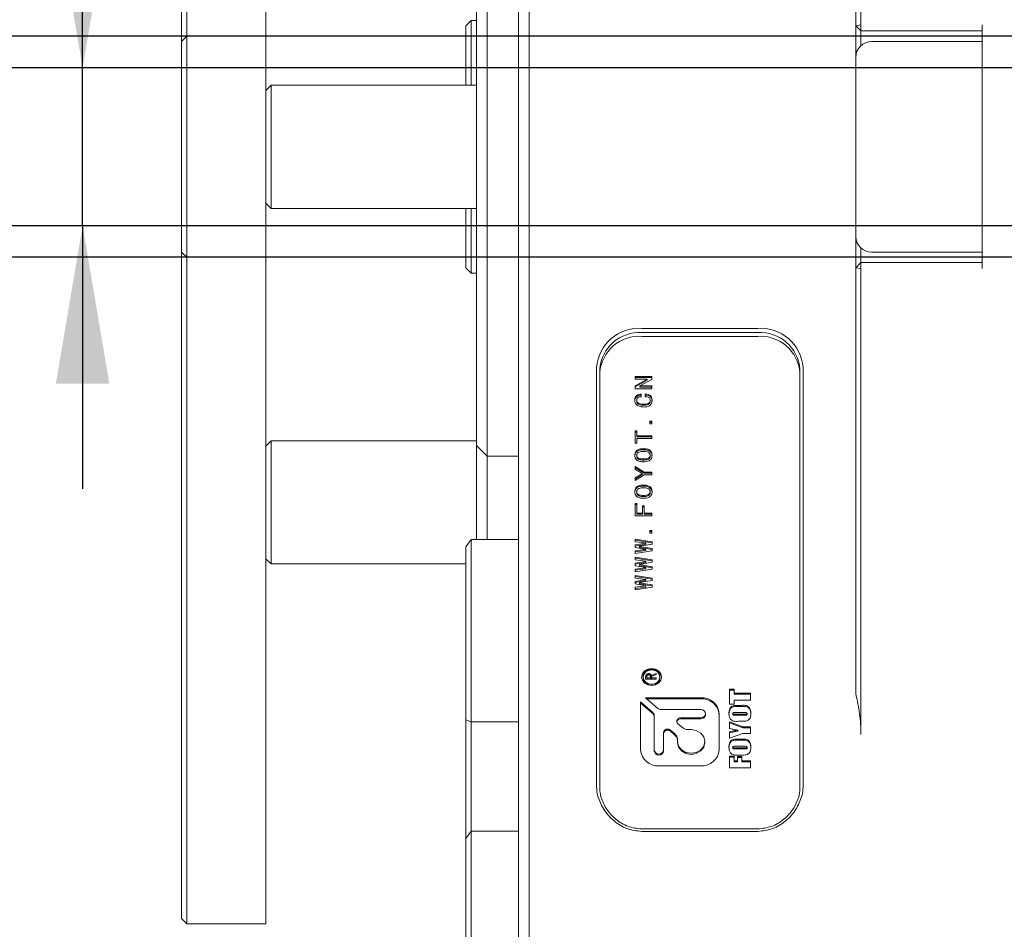
# Model space of a CAD drawing. Units: millimetres. Extents: x 0 to 639, y -1 to 558.
# Drawn here: x 58 to 77, y 229 to 246 of the extents above; entities that cross this region are included whole.
import ezdxf

# ---------------------------------------------------------------- set-up
doc = ezdxf.new("R2010")
doc.units = ezdxf.units.MM
doc.layers.add('图框', color=179, linetype='Continuous')
doc.styles.add('SLDTEXTSTYLE1', font='TXT', dxfattribs={"width": 0.7})
doc.dimstyles.new('SLDDIMSTYLE1', dxfattribs={"dimtxt": 4, "dimasz": 3, "dimexe": 0, "dimexo": 0.0625, "dimgap": 1, "dimtad": 2, "dimlfac": 2.5, "dimrnd": 1e-09, "dimzin": 12, "dimdsep": 46, "dimtxsty": 'SLDTEXTSTYLE1', "dimsah": 1, "dimcen": 0.09, "dimadec": 0, "dimazin": 3, "dimtfac": 1, "dimtmove": 0, "dimatfit": 0, "dimfxl": 0, "dimfrac": 2, "dimtolj": 1, "dimtzin": 12, "dimarcsym": 0})

# ---------------------------------------------------------------- blocks, each defined once
blk = doc.blocks.new('_D_22')
at = {"layer": '图框'}
for p, q in [((59.57, 245.049), (59.57, 254.458)), ((100.227, 245.049), (56.57, 245.049)), ((59.57, 242.049), (59.57, 245.049)), ((100.227, 242.049), (56.57, 242.049)), ((59.57, 242.049), (59.57, 237.049))]:
    blk.add_line(p, q, dxfattribs=at)
for points in [[(59.57, 245.049), (60.078, 248.049), (59.062, 248.049)], [(59.57, 242.049), (59.062, 239.049), (60.078, 239.049)]]:
    blk.add_solid(points, dxfattribs=at)
at = {"layer": '图框', "insert": (54.414, 248.152), "char_height": 4, "attachment_point": 1, "rotation": 90, "style": 'SLDTEXTSTYLE1'}
blk.add_mtext('7.5', dxfattribs=at)
blk = doc.blocks.new('_D_23')
at = {"layer": '图框'}
for p, q in [((53.45, 245.649), (53.45, 255.43)), ((90.53, 245.649), (50.45, 245.649)), ((53.45, 241.449), (53.45, 245.649)), ((90.53, 241.449), (50.45, 241.449)), ((53.45, 241.449), (53.45, 236.449))]:
    blk.add_line(p, q, dxfattribs=at)
for points in [[(53.45, 245.649), (53.958, 248.649), (52.942, 248.649)], [(53.45, 241.449), (52.942, 238.449), (53.958, 238.449)]]:
    blk.add_solid(points, dxfattribs=at)
at = {"layer": '图框', "insert": (48.294, 247.18), "char_height": 4, "attachment_point": 1, "rotation": 90, "style": 'SLDTEXTSTYLE1'}
blk.add_mtext('10.5', dxfattribs=at)

msp = doc.modelspace()

# ---------------------------------------------------------------- linework, layer by layer
at = {"color": 7, "linetype": 'Continuous', "lineweight": 15}
for p, q in [((74.34995, 250.91835), (74.34995, 245.86357)), ((74.24995, 245.84946), (74.24995, 250.87342)), ((67.04995, 239.50801), (67.04995, 247.59091)), ((67.24995, 247.59091), (67.24995, 239.50801)), ((67.84995, 239.88254), (67.84995, 247.21638)), ((68.04995, 246.93407), (68.04995, 245.93407)), ((61.44995, 245.54946), (61.44995, 246.29946)), ((61.54995, 246.34946), (61.54995, 245.64946)), ((63.04995, 246.34946), (63.04995, 245.64946)), ((66.94995, 245.94946), (66.84995, 245.84946)), ((66.94995, 245.94946), (66.94995, 244.71946)), ((66.94995, 245.94946), (67.04995, 245.94946)), ((68.04995, 245.93407), (68.04995, 241.16485)), ((74.24995, 245.84946), (74.34995, 245.86357)), ((74.34995, 245.86357), (74.34995, 245.74946)), ((76.64995, 241.23535), (76.64995, 245.86357)), ((66.84995, 244.71946), (66.84995, 245.84946)), ((74.24995, 245.84946), (74.34995, 245.74946)), ((74.24995, 245.24946), (74.24995, 245.84946)), ((76.64995, 245.74946), (74.34995, 245.74946)), ((74.34995, 245.74946), (74.34995, 245.47307)), ((61.44995, 245.54946), (61.54995, 245.64946)), ((61.44995, 245.24946), (61.44995, 245.54946)), ((61.54995, 245.64946), (61.54995, 245.24946)), ((61.54995, 245.64946), (63.04995, 245.64946)), ((63.04995, 245.24946), (63.04995, 245.64946)), ((76.64995, 245.54946), (74.54995, 245.54946)), ((61.44995, 241.84946), (61.44995, 245.24946)), ((61.54995, 245.24946), (61.54995, 241.84946)), ((63.04995, 241.84946), (63.04995, 245.24946)), ((74.24995, 244.39946), (74.24995, 245.24946)), ((63.14995, 244.71946), (63.04995, 244.61946)), ((67.04995, 244.71946), (63.14995, 244.71946)), ((63.14995, 244.71946), (63.14995, 242.37946)), ((74.24995, 241.84946), (74.24995, 244.39946)), ((63.05495, 243.17611), (63.04995, 243.17611)), ((63.05495, 243.03327), (63.04995, 243.03327)), ((63.05495, 242.83425), (63.04995, 242.83425)), ((63.04995, 242.47946), (63.14995, 242.37946)), ((63.14995, 242.37946), (67.04995, 242.37946)), ((66.84995, 241.24946), (66.84995, 242.37946)), ((66.94995, 242.37946), (66.94995, 241.14946)), ((61.44995, 241.54946), (61.44995, 241.84946)), ((61.54995, 241.84946), (61.54995, 241.44946)), ((63.04995, 241.44946), (63.04995, 241.84946)), ((74.24995, 241.24946), (74.24995, 241.84946)), ((74.34995, 241.62585), (74.34995, 241.34946)), ((61.44995, 241.54946), (61.54995, 241.44946)), ((61.44995, 240.79946), (61.44995, 241.54946)), ((61.54995, 241.44946), (63.04995, 241.44946)), ((61.54995, 241.44946), (61.54995, 240.74946)), ((63.04995, 241.44946), (63.04995, 240.74946)), ((74.54995, 241.54946), (76.64995, 241.54946)), ((66.94995, 241.14946), (66.84995, 241.24946)), ((74.24995, 241.24946), (74.34995, 241.34946)), ((74.24995, 241.24946), (74.34995, 241.23535)), ((74.24995, 236.22551), (74.24995, 241.24946)), ((74.34995, 241.34946), (74.34995, 241.23535)), ((74.34995, 241.34946), (76.64995, 241.34946)), ((74.34995, 241.23535), (74.34995, 236.18057)), ((67.04995, 241.14946), (66.94995, 241.14946)), ((68.04995, 241.16485), (68.04995, 240.16485)), ((61.44995, 237.73763), (61.44995, 240.79946)), ((61.54995, 240.74946), (61.54995, 237.68763)), ((63.04995, 240.74946), (63.04995, 237.68763)), ((68.04995, 240.16485), (68.04995, 231.21459)), ((70.18995, 240.10001), (72.38995, 240.10001)), ((67.84995, 231.11459), (67.84995, 239.88254)), ((72.38995, 240.01805), (70.18995, 240.01805)), ((70.18995, 239.94805), (72.38995, 239.94805)), ((67.04995, 239.3348), (67.04995, 239.50801)), ((67.24995, 239.50801), (67.24995, 239.1616)), ((67.04995, 237.90164), (67.04995, 239.3348)), ((69.32995, 231.3878), (69.32995, 239.35523)), ((69.38995, 239.32523), (69.38995, 231.3578)), ((73.18995, 231.3578), (73.18995, 239.32523)), ((73.24995, 239.35523), (73.24995, 231.3878)), ((67.24995, 239.1616), (67.24995, 237.72844)), ((70.05976, 239.18745), (70.37964, 239.18745)), ((70.05976, 239.13573), (70.05976, 239.18745)), ((70.05976, 239.16745), (70.37964, 239.16745)), ((70.29172, 239.13573), (70.05976, 239.13573)), ((70.05976, 239.00972), (70.29172, 239.13345)), ((70.37964, 239.13123), (70.14768, 239.00744)), ((70.29172, 239.13345), (70.29172, 239.13573)), ((70.29172, 239.11345), (70.29172, 239.13345)), ((70.37964, 239.18745), (70.37964, 239.13123)), ((70.05976, 238.98972), (70.29172, 239.11345)), ((70.05976, 238.95344), (70.05976, 239.00972)), ((70.37964, 238.95344), (70.05976, 238.95344)), ((70.14768, 239.00744), (70.14768, 239.00522)), ((70.14768, 239.00522), (70.37964, 239.00522)), ((70.14768, 238.98522), (70.14768, 239.00522)), ((70.14768, 238.98522), (70.37964, 238.98522)), ((70.37964, 239.00522), (70.37964, 238.95344)), ((70.17387, 238.85084), (70.17387, 238.80134)), ((70.25244, 238.80134), (70.25244, 238.85312)), ((70.09156, 238.71834), (70.09156, 238.73834)), ((70.22625, 238.63962), (70.22625, 238.65962)), ((70.34784, 238.71612), (70.34784, 238.73612)), ((70.33848, 238.33651), (70.37964, 238.33651)), ((70.33848, 238.28473), (70.33848, 238.33651)), ((70.33848, 238.31651), (70.37964, 238.31651)), ((70.37964, 238.28473), (70.33848, 238.28473)), ((70.37964, 238.33651), (70.37964, 238.28473)), ((70.05976, 238.15063), (70.0953, 238.15063)), ((70.05976, 237.91891), (70.05976, 238.15063)), ((70.05976, 238.13063), (70.0953, 238.13063)), ((70.0953, 238.15063), (70.0953, 238.06063)), ((70.0953, 238.06063), (70.37964, 238.06063)), ((70.0953, 238.04063), (70.0953, 238.06063)), ((70.0953, 238.04063), (70.37964, 238.04063)), ((70.0953, 238.00891), (70.0953, 237.91891)), ((70.37964, 238.00891), (70.0953, 238.00891)), ((70.37964, 238.06063), (70.37964, 238.00891)), ((63.14995, 237.96446), (63.04995, 237.86446)), ((67.04995, 237.96446), (63.14995, 237.96446)), ((63.14995, 237.96446), (63.14995, 237.37946)), ((67.04995, 237.87485), (67.04995, 237.90164)), ((67.04995, 237.87485), (67.24995, 237.67485)), ((67.04995, 236.43369), (67.04995, 237.87485)), ((70.0953, 237.91891), (70.05976, 237.91891)), ((70.21876, 237.79403), (70.21876, 237.81403)), ((61.44995, 236.97214), (61.44995, 237.73763)), ((61.54995, 237.68763), (61.54995, 236.98102)), ((63.04995, 237.68763), (63.04995, 236.98102)), ((67.24995, 237.72844), (67.24995, 237.67485)), ((67.24995, 237.67485), (67.84995, 237.67485)), ((67.24995, 237.67485), (67.24995, 236.26049)), ((70.09156, 237.6703), (70.09156, 237.6903)), ((70.34784, 237.6703), (70.34784, 237.6903)), ((70.05976, 237.4752), (70.2356, 237.36942)), ((70.05976, 237.42342), (70.05976, 237.4752)), ((70.05976, 237.4552), (70.2356, 237.34942)), ((70.21876, 237.5983), (70.21876, 237.6183)), ((63.14995, 237.37946), (63.14995, 235.62446)), ((70.19632, 237.3447), (70.05976, 237.42342)), ((70.05976, 237.2637), (70.19632, 237.34242)), ((70.05976, 237.2437), (70.19632, 237.32242)), ((70.2356, 237.3177), (70.05976, 237.21192)), ((70.05976, 237.21192), (70.05976, 237.2637)), ((70.19632, 237.34242), (70.19632, 237.3447)), ((70.19632, 237.32242), (70.19632, 237.34242)), ((70.2356, 237.36942), (70.37964, 237.36942)), ((70.2356, 237.34942), (70.2356, 237.36942)), ((70.2356, 237.34942), (70.37964, 237.34942)), ((70.37964, 237.3177), (70.2356, 237.3177)), ((70.37964, 237.36942), (70.37964, 237.3177)), ((70.21876, 237.10282), (70.21876, 237.12282)), ((61.44995, 235.79446), (61.44995, 236.97214)), ((61.54995, 236.98102), (61.54995, 235.74446)), ((63.04995, 236.98102), (63.04995, 235.74446)), ((70.09156, 236.97909), (70.09156, 236.99909)), ((70.21876, 236.90709), (70.21876, 236.92709)), ((70.34784, 236.97909), (70.34784, 236.99909)), ((70.05976, 236.77499), (70.0953, 236.77499)), ((70.05976, 236.53871), (70.05976, 236.77499)), ((70.05976, 236.75499), (70.0953, 236.75499)), ((70.0953, 236.77499), (70.0953, 236.59049)), ((70.20006, 236.72999), (70.2356, 236.72999)), ((70.20006, 236.59049), (70.20006, 236.72999)), ((70.20006, 236.70999), (70.2356, 236.70999)), ((70.2356, 236.72999), (70.2356, 236.59049)), ((70.37964, 236.53871), (70.05976, 236.53871)), ((70.0953, 236.59049), (70.20006, 236.59049)), ((70.0953, 236.57049), (70.0953, 236.59049)), ((70.0953, 236.57049), (70.20006, 236.57049)), ((70.20006, 236.57049), (70.20006, 236.59049)), ((70.2356, 236.59049), (70.37964, 236.59049)), ((70.2356, 236.57049), (70.2356, 236.59049)), ((70.2356, 236.57049), (70.37964, 236.57049)), ((70.37964, 236.59049), (70.37964, 236.53871)), ((67.04995, 236.08921), (67.04995, 236.43369)), ((67.24995, 236.26049), (67.24995, 236.08921)), ((70.33848, 236.26288), (70.37964, 236.26288)), ((70.33848, 236.2111), (70.33848, 236.26288)), ((70.33848, 236.24288), (70.37964, 236.24288)), ((70.37964, 236.2111), (70.33848, 236.2111)), ((70.37964, 236.26288), (70.37964, 236.2111)), ((74.24995, 233.16271), (74.24995, 236.22551)), ((74.34995, 236.18057), (74.34995, 232.38328)), ((66.94995, 236.08921), (66.84995, 235.9526)), ((66.84995, 232.66171), (66.84995, 235.9526)), ((66.94995, 236.08921), (66.94995, 232.62511)), ((67.84995, 236.08921), (66.94995, 236.08921)), ((70.05976, 236.09728), (70.38338, 236.04778)), ((70.05976, 236.04778), (70.05976, 236.09728)), ((70.05976, 236.07728), (70.38338, 236.02778)), ((70.26366, 236.023), (70.05976, 236.04778)), ((70.05976, 235.98478), (70.26366, 236.0185)), ((70.05976, 235.96478), (70.26366, 235.9985)), ((70.05976, 235.93528), (70.05976, 235.98478)), ((70.38338, 236.00278), (70.14394, 235.96228)), ((70.14394, 235.96228), (70.14394, 235.95778)), ((70.14394, 235.95778), (70.38338, 235.91728)), ((70.14394, 235.93778), (70.14394, 235.95778)), ((70.26366, 236.0185), (70.26366, 236.023)), ((70.26366, 235.9985), (70.26366, 236.0185)), ((70.38338, 236.04778), (70.38338, 236.00278)), ((61.44995, 229.03946), (61.44995, 235.79446)), ((70.26366, 235.9015), (70.05976, 235.93528)), ((70.05976, 235.87228), (70.26366, 235.897)), ((70.05976, 235.85228), (70.26366, 235.877)), ((70.05976, 235.82278), (70.05976, 235.87228)), ((70.38338, 235.87228), (70.05976, 235.82278)), ((70.14394, 235.93778), (70.38338, 235.89728)), ((70.26366, 235.897), (70.26366, 235.9015)), ((70.26366, 235.877), (70.26366, 235.897)), ((70.38338, 235.91728), (70.38338, 235.87228)), ((61.54995, 235.74446), (61.54995, 228.98946)), ((63.04995, 228.98946), (63.04995, 235.74446)), ((63.04995, 235.72446), (63.14995, 235.62446)), ((63.14995, 235.62446), (66.84995, 235.62446)), ((70.05976, 235.75168), (70.38338, 235.70217)), ((70.05976, 235.70217), (70.05976, 235.75168)), ((70.05976, 235.73168), (70.38338, 235.68217)), ((70.26366, 235.67739), (70.05976, 235.70217)), ((70.05976, 235.63917), (70.26366, 235.67289)), ((70.05976, 235.61917), (70.26366, 235.65289)), ((70.05976, 235.58967), (70.05976, 235.63917)), ((70.26366, 235.55589), (70.05976, 235.58967)), ((70.38338, 235.65717), (70.14394, 235.61667)), ((70.14394, 235.61667), (70.14394, 235.61217)), ((70.14394, 235.61217), (70.38338, 235.57167)), ((70.14394, 235.59217), (70.14394, 235.61217)), ((70.14394, 235.59217), (70.38338, 235.55167)), ((70.26366, 235.67289), (70.26366, 235.67739)), ((70.26366, 235.65289), (70.26366, 235.67289)), ((70.38338, 235.70217), (70.38338, 235.65717)), ((70.38338, 235.57167), (70.38338, 235.52667)), ((70.05976, 235.52667), (70.26366, 235.55139)), ((70.05976, 235.50667), (70.26366, 235.53139)), ((70.05976, 235.47717), (70.05976, 235.52667)), ((70.38338, 235.52667), (70.05976, 235.47717)), ((70.05976, 235.40607), (70.38338, 235.35657)), ((70.05976, 235.35657), (70.05976, 235.40607)), ((70.05976, 235.38607), (70.38338, 235.33657)), ((70.26366, 235.55139), (70.26366, 235.55589)), ((70.26366, 235.53139), (70.26366, 235.55139)), ((70.26366, 235.33179), (70.05976, 235.35657)), ((70.05976, 235.29357), (70.26366, 235.32729)), ((70.05976, 235.27357), (70.26366, 235.30729)), ((70.05976, 235.24407), (70.05976, 235.29357)), ((70.26366, 235.21029), (70.05976, 235.24407)), ((70.05976, 235.18107), (70.26366, 235.20579)), ((70.38338, 235.31157), (70.14394, 235.27107)), ((70.14394, 235.27107), (70.14394, 235.26657)), ((70.14394, 235.26657), (70.38338, 235.22607)), ((70.14394, 235.24657), (70.14394, 235.26657)), ((70.14394, 235.24657), (70.38338, 235.20607)), ((70.26366, 235.32729), (70.26366, 235.33179)), ((70.26366, 235.30729), (70.26366, 235.32729)), ((70.26366, 235.20579), (70.26366, 235.21029)), ((70.26366, 235.18579), (70.26366, 235.20579)), ((70.38338, 235.35657), (70.38338, 235.31157)), ((70.38338, 235.22607), (70.38338, 235.18107)), ((70.05976, 235.16107), (70.26366, 235.18579)), ((70.05976, 235.13157), (70.05976, 235.18107)), ((70.38338, 235.18107), (70.05976, 235.13157)), ((70.31816, 233.52104), (70.31816, 233.54104)), ((70.37079, 233.50761), (70.46085, 233.5461)), ((70.37079, 233.48761), (70.46085, 233.5261)), ((70.46085, 233.52179), (70.3743, 233.48533)), ((70.46085, 233.5461), (70.46085, 233.52179)), ((70.21536, 233.47644), (70.21536, 233.45644)), ((70.26085, 233.4357), (70.26085, 233.48634)), ((70.46085, 233.4357), (70.26085, 233.4357)), ((70.28307, 233.48128), (70.28307, 233.45899)), ((70.28307, 233.45899), (70.35207, 233.45899)), ((70.28307, 233.43899), (70.28307, 233.45899)), ((70.28307, 233.43899), (70.35207, 233.43899)), ((70.35207, 233.45899), (70.35207, 233.48736)), ((70.35207, 233.43899), (70.35207, 233.45899)), ((70.37079, 233.48761), (70.37079, 233.50761)), ((70.3743, 233.48533), (70.3743, 233.45899)), ((70.3743, 233.45899), (70.46085, 233.45899)), ((70.3743, 233.43899), (70.3743, 233.45899)), ((70.3743, 233.43899), (70.46085, 233.43899)), ((70.46085, 233.45899), (70.46085, 233.4357)), ((70.53107, 233.45644), (70.53107, 233.47644)), ((71.85154, 233.24786), (71.93991, 233.24786)), ((71.85154, 232.96187), (71.85154, 233.24786)), ((71.85154, 233.22786), (71.93991, 233.22786)), ((71.93991, 233.24786), (71.93991, 233.17133)), ((71.93991, 233.17133), (72.25154, 233.17133)), ((71.93991, 233.15133), (71.93991, 233.17133)), ((71.93991, 233.15133), (72.25154, 233.15133)), ((72.25154, 233.17133), (72.25154, 233.03438)), ((70.39455, 232.80246), (70.16384, 233.00226)), ((70.16384, 233.00226), (70.16384, 232.09252)), ((70.39455, 232.78246), (70.16384, 232.98226)), ((71.30766, 233.0831), (70.25718, 233.0831)), ((70.25718, 233.0831), (70.48789, 232.8833)), ((71.30766, 233.0631), (70.28027, 233.0631)), ((71.93991, 232.96187), (71.85154, 232.96187)), ((71.93991, 233.03438), (71.93991, 232.96187)), ((72.25154, 233.03438), (71.93991, 233.03438)), ((70.5586, 232.85793), (71.30766, 232.85793)), ((71.39766, 232.75999), (71.39766, 232.77999)), ((71.65766, 232.09252), (71.65766, 232.77999)), ((71.91666, 232.76527), (71.91666, 232.78527)), ((72.13744, 232.80075), (71.9551, 232.80075)), ((71.9551, 232.77255), (72.14035, 232.77255)), ((72.01796, 232.9377), (72.08512, 232.9377)), ((72.01796, 232.9177), (72.08512, 232.9177)), ((72.18642, 232.76432), (72.18642, 232.78432)), ((66.84995, 230.41004), (66.84995, 232.66171)), ((66.94995, 232.62511), (66.84995, 232.66171)), ((67.84995, 232.62511), (66.94995, 232.62511)), ((66.94995, 232.62511), (66.94995, 230.54664)), ((70.42384, 232.09252), (70.42384, 232.74123)), ((70.875, 232.58969), (70.95878, 232.51714)), ((71.30766, 232.70205), (70.92874, 232.70205)), ((71.30766, 232.68205), (70.92874, 232.68205)), ((71.85154, 232.62352), (72.10532, 232.53087)), ((71.85154, 232.5006), (71.85154, 232.62352)), ((71.85154, 232.60352), (72.10532, 232.51087)), ((71.9551, 232.75255), (72.14035, 232.75255)), ((72.08512, 232.6356), (72.01796, 232.6356)), ((70.60304, 232.42137), (70.60304, 232.09252)), ((70.81736, 232.39466), (70.73278, 232.46791)), ((70.81736, 232.37466), (70.73278, 232.44791)), ((71.06907, 232.47757), (71.12304, 232.47757)), ((71.85154, 232.31336), (71.85154, 232.43603)), ((72.10655, 232.40198), (71.85154, 232.31336)), ((72.0099, 232.44731), (72.0099, 232.46731)), ((72.10532, 232.53087), (72.25154, 232.53087)), ((72.10532, 232.51087), (72.10532, 232.53087)), ((72.10532, 232.51087), (72.25154, 232.51087)), ((72.25154, 232.40198), (72.10655, 232.40198)), ((72.25154, 232.53087), (72.25154, 232.40198)), ((70.86304, 232.25241), (70.86304, 232.29915)), ((70.86304, 232.23241), (70.86304, 232.25241)), ((71.38304, 232.23241), (71.38304, 232.25241)), ((72.01796, 232.29725), (72.08512, 232.29725)), ((72.01796, 232.27725), (72.08512, 232.27725)), ((70.42384, 232.07252), (70.42384, 232.09252)), ((70.60304, 232.07252), (70.60304, 232.09252)), ((71.91666, 232.12481), (71.91666, 232.14481)), ((72.13744, 232.16029), (71.9551, 232.16029)), ((71.9551, 232.1321), (72.14035, 232.1321)), ((71.9551, 232.1121), (72.14035, 232.1121)), ((72.18642, 232.12387), (72.18642, 232.14387)), ((71.85154, 231.97501), (71.93991, 231.97501)), ((71.85154, 231.74944), (71.85154, 231.97501)), ((71.85154, 231.95501), (71.93991, 231.95501)), ((71.93991, 231.97501), (71.93991, 231.88639)), ((71.93991, 231.88639), (72.00503, 231.88639)), ((71.93991, 231.86639), (71.93991, 231.88639)), ((71.93991, 231.86639), (72.00503, 231.86639)), ((72.00503, 231.96695), (72.08875, 231.96695)), ((72.00503, 231.88639), (72.00503, 231.96695)), ((72.00503, 231.94695), (72.08875, 231.94695)), ((72.00503, 231.86639), (72.00503, 231.88639)), ((72.08512, 231.99515), (72.01796, 231.99515)), ((72.08875, 231.96695), (72.08875, 231.88639)), ((72.08875, 231.88639), (72.25154, 231.88639)), ((72.08875, 231.86639), (72.08875, 231.88639)), ((72.08875, 231.86639), (72.25154, 231.86639)), ((72.25154, 231.88639), (72.25154, 231.74944)), ((70.51384, 231.78941), (71.30766, 231.78941)), ((72.25154, 231.74944), (71.85154, 231.74944)), ((67.84995, 229.20216), (67.84995, 231.11459)), ((68.04995, 231.21459), (68.04995, 229.02895)), ((66.84995, 230.41004), (66.94995, 230.54664)), ((66.94995, 230.54664), (66.94995, 226.99594)), ((67.84995, 230.54664), (66.94995, 230.54664)), ((72.38995, 230.59498), (70.18995, 230.59498)), ((70.18995, 230.59068), (72.38995, 230.59068)), ((72.38995, 230.54355), (70.18995, 230.54355)), ((66.84995, 226.98181), (66.84995, 230.41004)), ((61.44995, 228.88946), (61.44995, 229.03946)), ((67.84995, 228.43216), (67.84995, 229.20216)), ((68.04995, 229.02895), (68.04995, 228.27895)), ((61.44995, 228.88946), (61.54995, 228.78946)), ((61.54995, 228.98946), (61.54995, 228.78946)), ((63.04995, 228.78946), (63.04995, 228.98946)), ((61.54995, 228.78946), (63.04995, 228.78946))]:
    msp.add_line(p, q, dxfattribs=at)
at = {"color": 7, "linetype": 'Continuous', "lineweight": 15, "flags": 128}
for points in [[(70.37322, 233.63939), (70.30121, 233.62699), (70.24017, 233.59166), (70.19938, 233.5388), (70.18505, 233.47644), (70.19938, 233.41408), (70.24017, 233.36121), (70.30121, 233.32589), (70.37322, 233.31349), (70.44522, 233.32589), (70.50627, 233.36121), (70.54706, 233.41408), (70.56138, 233.47644), (70.54706, 233.5388), (70.50627, 233.59166), (70.44522, 233.62699), (70.37322, 233.63939)], [(70.37322, 233.61315), (70.31281, 233.60274), (70.2616, 233.57311), (70.22738, 233.52875), (70.21536, 233.47644), (70.22738, 233.42412), (70.2616, 233.37977), (70.31281, 233.35014), (70.37322, 233.33973), (70.43363, 233.35014), (70.48484, 233.37977), (70.51906, 233.42412), (70.53107, 233.47644), (70.51906, 233.52875), (70.48484, 233.57311), (70.43363, 233.60274), (70.37322, 233.61315)], [(70.21536, 233.45644), (70.22738, 233.40412), (70.2616, 233.35977), (70.31281, 233.33014), (70.37322, 233.31973), (70.43363, 233.33014), (70.48484, 233.35977), (70.51906, 233.40412), (70.53107, 233.45644), (70.53107, 233.45644)], [(71.30766, 232.85793), (71.3421, 232.852), (71.3713, 232.8351), (71.39081, 232.80982), (71.39766, 232.77999), (71.39081, 232.75016), (71.3713, 232.72488), (71.3421, 232.70798), (71.30766, 232.70205)], [(70.92874, 232.70205), (70.90668, 232.69921), (70.88652, 232.69095), (70.86999, 232.67798), (70.85853, 232.66142), (70.85311, 232.64268), (70.8542, 232.62339), (70.86172, 232.6052), (70.875, 232.58969)], [(71.12304, 232.47757), (71.22254, 232.46043), (71.30689, 232.41162), (71.36325, 232.33857), (71.38304, 232.25241), (71.36325, 232.16624), (71.30689, 232.09319), (71.22254, 232.04438), (71.12304, 232.02724), (71.02354, 232.04438), (70.93919, 232.09319), (70.88283, 232.16624), (70.86304, 232.25241)], [(71.38304, 232.23241), (71.36325, 232.14624), (71.30689, 232.07319), (71.22254, 232.02438), (71.12304, 232.00724), (71.02354, 232.02438), (70.93919, 232.07319), (70.88283, 232.14624), (70.86304, 232.23241), (70.86304, 232.23241)]]:
    msp.add_lwpolyline(points, dxfattribs=at)
at = {"color": 7, "linetype": 'Continuous', "lineweight": 15}
for centre, radius, start, end in [((74.54995, 245.24946), 0.3, 90, 180), ((74.54995, 241.84946), 0.3, 180, 270), ((70.1362, 239.29317), 0.80864, 86.188739, 175.59805), ((72.4437, 239.29317), 0.80864, 4.40195, 93.811261), ((70.13995, 239.2675), 0.75222, 86.188739, 175.59805), ((70.13995, 239.1975), 0.75222, 86.188739, 175.59805), ((72.43995, 239.2675), 0.75222, 4.40195, 93.811261), ((72.43995, 239.1975), 0.75222, 4.40195, 93.811261), ((70.36195, 233.44145), 0.1783, 86.376511, 171.943253), ((70.38448, 233.44145), 0.1783, 8.056747, 93.623489), ((71.32953, 232.75473), 0.3291, 4.40195, 93.811261), ((71.32953, 232.73473), 0.3291, 4.40195, 93.811261), ((70.34257, 232.73998), 0.08128, 0.879356, 50.243536), ((70.34257, 232.71998), 0.08128, 0.879356, 50.243536), ((70.55752, 232.96616), 0.10824, 229.960344, 270.571859), ((70.92447, 232.60934), 0.07283, 86.63565, 166.594445), ((71.31328, 232.76648), 0.08462, 266.188739, 355.59805), ((70.67993, 232.41113), 0.07757, 47.05321, 172.414587), ((70.67993, 232.39113), 0.07757, 47.05321, 172.414587), ((70.73628, 232.2972), 0.12678, 0.879356, 50.243536), ((71.06739, 232.64639), 0.16883, 229.960344, 270.571859), ((70.73628, 232.2772), 0.12678, 0.879356, 50.243536), ((70.49197, 232.11778), 0.3291, 184.40195, 273.811261), ((70.51344, 232.10293), 0.0902, 186.625439, 353.374561), ((70.51344, 232.08293), 0.0902, 186.625439, 353.374561), ((71.32953, 232.11778), 0.3291, 266.188739, 355.59805), ((69.98021, 231.38811), 0.65026, 180.027732, 195.476735), ((69.99484, 231.35809), 0.60489, 180.027732, 195.476735), ((72.58505, 231.35809), 0.60489, 344.523265, 359.972268), ((72.59969, 231.38811), 0.65026, 344.523265, 359.972268)]:
    msp.add_arc(centre, radius, start, end, dxfattribs=at)
for points, knots in [([(70.05602, 238.73834), (70.05747, 238.75448), (70.06036, 238.7867), (70.08776, 238.82669), (70.12962, 238.84983), (70.1591, 238.8505), (70.17387, 238.85084)], [0, 0, 0, 0, 0.28058385, 0.56024941, 0.77965023, 1, 1, 1, 1]), ([(70.05602, 238.71834), (70.05747, 238.73448), (70.06036, 238.7667), (70.08776, 238.80669), (70.12962, 238.82983), (70.1591, 238.8305), (70.17387, 238.83084)], [0, 0, 0, 0, 0.28058385, 0.56024941, 0.77965023, 1, 1, 1, 1]), ([(70.17387, 238.80134), (70.16211, 238.80087), (70.13871, 238.79993), (70.10821, 238.78618), (70.09314, 238.76234), (70.09209, 238.74636), (70.09156, 238.73834)], [0, 0, 0, 0, 0.28106078, 0.55967177, 0.77918175, 1, 1, 1, 1]), ([(70.25244, 238.85312), (70.27248, 238.85166), (70.31234, 238.84875), (70.35826, 238.81755), (70.37999, 238.77667), (70.38225, 238.74964), (70.38338, 238.73612)], [0, 0, 0, 0, 0.28080278, 0.55848789, 0.77909237, 1, 1, 1, 1]), ([(70.25244, 238.83312), (70.27248, 238.83166), (70.31234, 238.82875), (70.35826, 238.79755), (70.37999, 238.75667), (70.38225, 238.72964), (70.38338, 238.71612)], [0, 0, 0, 0, 0.28080278, 0.55848789, 0.77909237, 1, 1, 1, 1]), ([(70.34784, 238.73612), (70.34699, 238.74357), (70.34528, 238.75847), (70.33265, 238.77849), (70.30336, 238.80016), (70.27345, 238.80085), (70.25244, 238.80134)], [0, 0, 0, 0, 0.18713239, 0.37439372, 0.56063717, 1, 1, 1, 1]), ([(70.22999, 238.60562), (70.20531, 238.60666), (70.15616, 238.60874), (70.09448, 238.63988), (70.06068, 238.6881), (70.05757, 238.72158), (70.05602, 238.73834)], [0, 0, 0, 0, 0.28093219, 0.55948227, 0.77949757, 1, 1, 1, 1]), ([(70.09156, 238.73834), (70.09352, 238.72491), (70.09647, 238.7047), (70.11672, 238.68403), (70.15502, 238.66138), (70.19461, 238.6604), (70.22625, 238.65962)], [0, 0, 0, 0, 0.24900838, 0.37463734, 0.5002939, 1, 1, 1, 1]), ([(70.09156, 238.71834), (70.09352, 238.70491), (70.09647, 238.6847), (70.11672, 238.66403), (70.15502, 238.64138), (70.19461, 238.6404), (70.22625, 238.63962)], [0, 0, 0, 0, 0.24900838, 0.37463734, 0.5002939, 1, 1, 1, 1]), ([(70.22625, 238.65962), (70.25583, 238.66043), (70.29287, 238.66144), (70.3266, 238.68476), (70.34364, 238.705), (70.34616, 238.72369), (70.34784, 238.73612)], [0, 0, 0, 0, 0.498917411, 0.624600453, 0.750344225, 1, 1, 1, 1]), ([(70.22625, 238.63962), (70.25583, 238.64043), (70.29287, 238.64144), (70.3266, 238.66476), (70.34364, 238.685), (70.34616, 238.70369), (70.34784, 238.71612)], [0, 0, 0, 0, 0.49891741, 0.62460045, 0.75034422, 1, 1, 1, 1]), ([(70.38338, 238.73612), (70.38113, 238.71641), (70.37664, 238.67706), (70.33857, 238.62938), (70.2837, 238.60788), (70.24792, 238.60637), (70.22999, 238.60562)], [0, 0, 0, 0, 0.2800999, 0.55923474, 0.77907945, 1, 1, 1, 1]), ([(70.05602, 237.6903), (70.05773, 237.71056), (70.06113, 237.75087), (70.11932, 237.81003), (70.181, 237.81251), (70.21876, 237.81403)], [0, 0, 0, 0, 0.281341266, 0.56000452, 1, 1, 1, 1]), ([(70.21876, 237.81403), (70.24212, 237.81329), (70.28859, 237.81181), (70.34965, 237.78521), (70.37983, 237.73795), (70.38219, 237.70621), (70.38338, 237.6903)], [0, 0, 0, 0, 0.28123415, 0.55947863, 0.7792358, 1, 1, 1, 1]), ([(70.05602, 237.6703), (70.05773, 237.69056), (70.06113, 237.73087), (70.11932, 237.79003), (70.181, 237.79251), (70.21876, 237.79403)], [0, 0, 0, 0, 0.28134127, 0.56000452, 1, 1, 1, 1]), ([(70.21876, 237.5643), (70.19533, 237.56505), (70.14873, 237.56652), (70.08829, 237.59477), (70.05959, 237.64262), (70.05721, 237.67439), (70.05602, 237.6903)], [0, 0, 0, 0, 0.28123467, 0.55918992, 0.77917314, 1, 1, 1, 1]), ([(70.21876, 237.76003), (70.18951, 237.75995), (70.15294, 237.75985), (70.11528, 237.74088), (70.10191, 237.72608), (70.09296, 237.70892), (70.09203, 237.69651), (70.09156, 237.6903)], [0, 0, 0, 0, 0.49934667, 0.62435886, 0.74960517, 0.874766, 1, 1, 1, 1]), ([(70.09156, 237.6903), (70.09371, 237.67782), (70.09695, 237.65904), (70.11496, 237.63893), (70.15187, 237.61848), (70.18904, 237.61838), (70.21876, 237.6183)], [0, 0, 0, 0, 0.24879292, 0.37439314, 0.49971909, 1, 1, 1, 1]), ([(70.09156, 237.6703), (70.09371, 237.65782), (70.09695, 237.63904), (70.11496, 237.61893), (70.15187, 237.59848), (70.18904, 237.59838), (70.21876, 237.5983)], [0, 0, 0, 0, 0.24879292, 0.37439314, 0.49971909, 1, 1, 1, 1]), ([(70.21876, 237.79403), (70.24212, 237.79329), (70.28859, 237.79181), (70.34965, 237.76521), (70.37983, 237.71795), (70.38219, 237.68621), (70.38338, 237.6703)], [0, 0, 0, 0, 0.28123415, 0.55947863, 0.7792358, 1, 1, 1, 1]), ([(70.34784, 237.6903), (70.34734, 237.69656), (70.34635, 237.70906), (70.33696, 237.72624), (70.32315, 237.7409), (70.28499, 237.75963), (70.24819, 237.75985), (70.21876, 237.76003)], [0, 0, 0, 0, 0.125233745, 0.250344909, 0.375605327, 0.500650957, 1, 1, 1, 1]), ([(70.38338, 237.6903), (70.38147, 237.66981), (70.37767, 237.629), (70.33262, 237.5824), (70.27403, 237.56618), (70.23721, 237.56493), (70.21876, 237.5643)], [0, 0, 0, 0, 0.28020061, 0.55809023, 0.77865013, 1, 1, 1, 1]), ([(70.21876, 237.6183), (70.24866, 237.61848), (70.28604, 237.6187), (70.32346, 237.6389), (70.34211, 237.65882), (70.34555, 237.67774), (70.34784, 237.6903)], [0, 0, 0, 0, 0.50036837, 0.62574643, 0.75137826, 1, 1, 1, 1]), ([(70.21876, 237.5983), (70.24866, 237.59848), (70.28604, 237.5987), (70.32346, 237.6189), (70.34211, 237.63882), (70.34555, 237.65774), (70.34784, 237.6703)], [0, 0, 0, 0, 0.500368374, 0.625746429, 0.751378259, 1, 1, 1, 1]), ([(70.05602, 236.99909), (70.05773, 237.01935), (70.06113, 237.05966), (70.11932, 237.11882), (70.181, 237.1213), (70.21876, 237.12282)], [0, 0, 0, 0, 0.28134127, 0.56000452, 1, 1, 1, 1]), ([(70.05602, 236.97909), (70.05773, 236.99935), (70.06113, 237.03966), (70.11932, 237.09882), (70.181, 237.1013), (70.21876, 237.10282)], [0, 0, 0, 0, 0.28134127, 0.56000452, 1, 1, 1, 1]), ([(70.21876, 237.06882), (70.18951, 237.06874), (70.15294, 237.06864), (70.11528, 237.04967), (70.10191, 237.03487), (70.09296, 237.0177), (70.09203, 237.0053), (70.09156, 236.99909)], [0, 0, 0, 0, 0.49934667, 0.62435886, 0.74960517, 0.874766, 1, 1, 1, 1]), ([(70.21876, 237.12282), (70.24212, 237.12207), (70.28859, 237.1206), (70.34965, 237.094), (70.37983, 237.04673), (70.38219, 237.015), (70.38338, 236.99909)], [0, 0, 0, 0, 0.28123415, 0.55947863, 0.7792358, 1, 1, 1, 1]), ([(70.21876, 237.10282), (70.24212, 237.10207), (70.28859, 237.1006), (70.34965, 237.074), (70.37983, 237.02673), (70.38219, 236.995), (70.38338, 236.97909)], [0, 0, 0, 0, 0.28123415, 0.55947863, 0.7792358, 1, 1, 1, 1]), ([(70.34784, 236.99909), (70.34734, 237.00535), (70.34635, 237.01785), (70.33696, 237.03503), (70.32315, 237.04969), (70.28499, 237.06842), (70.24819, 237.06864), (70.21876, 237.06882)], [0, 0, 0, 0, 0.12523375, 0.25034491, 0.37560533, 0.50065096, 1, 1, 1, 1]), ([(70.21876, 236.87309), (70.19533, 236.87383), (70.14873, 236.87531), (70.08829, 236.90356), (70.05959, 236.95141), (70.05721, 236.98318), (70.05602, 236.99909)], [0, 0, 0, 0, 0.28123467, 0.55918992, 0.77917314, 1, 1, 1, 1]), ([(70.09156, 236.99909), (70.09371, 236.98661), (70.09695, 236.96783), (70.11496, 236.94772), (70.15187, 236.92727), (70.18904, 236.92717), (70.21876, 236.92709)], [0, 0, 0, 0, 0.24879292, 0.37439314, 0.49971909, 1, 1, 1, 1]), ([(70.09156, 236.97909), (70.09371, 236.96661), (70.09695, 236.94783), (70.11496, 236.92772), (70.15187, 236.90727), (70.18904, 236.90717), (70.21876, 236.90709)], [0, 0, 0, 0, 0.248792923, 0.374393137, 0.49971909, 1, 1, 1, 1]), ([(70.38338, 236.99909), (70.38147, 236.9786), (70.37767, 236.93779), (70.33262, 236.89119), (70.27403, 236.87497), (70.23721, 236.87372), (70.21876, 236.87309)], [0, 0, 0, 0, 0.28020061, 0.55809023, 0.77865013, 1, 1, 1, 1]), ([(70.21876, 236.92709), (70.24866, 236.92727), (70.28604, 236.92749), (70.32346, 236.94769), (70.34211, 236.96761), (70.34555, 236.98653), (70.34784, 236.99909)], [0, 0, 0, 0, 0.50036837, 0.62574643, 0.75137826, 1, 1, 1, 1]), ([(70.21876, 236.90709), (70.24866, 236.90727), (70.28604, 236.90749), (70.32346, 236.92769), (70.34211, 236.94761), (70.34555, 236.96653), (70.34784, 236.97909)], [0, 0, 0, 0, 0.50036837, 0.62574643, 0.75137826, 1, 1, 1, 1]), ([(70.26085, 233.48634), (70.26146, 233.4942), (70.26269, 233.50988), (70.27532, 233.53013), (70.29671, 233.54008), (70.31099, 233.54072), (70.31816, 233.54104)], [0, 0, 0, 0, 0.28074963, 0.55990913, 0.77926104, 1, 1, 1, 1]), ([(70.26085, 233.46634), (70.26146, 233.4742), (70.26269, 233.48988), (70.27532, 233.51013), (70.29671, 233.52008), (70.31099, 233.52072), (70.31816, 233.52104)], [0, 0, 0, 0, 0.28074963, 0.55990913, 0.77926104, 1, 1, 1, 1]), ([(70.31816, 233.51774), (70.31226, 233.51728), (70.3005, 233.51634), (70.28421, 233.50281), (70.2835, 233.48945), (70.28307, 233.48128)], [0, 0, 0, 0, 0.28065315, 0.5595886, 1, 1, 1, 1]), ([(70.31816, 233.54104), (70.32483, 233.54075), (70.33813, 233.54016), (70.35461, 233.53192), (70.36577, 233.52048), (70.36912, 233.5119), (70.37079, 233.50761)], [0, 0, 0, 0, 0.28037049, 0.55921566, 0.77971531, 1, 1, 1, 1]), ([(70.31816, 233.52104), (70.32483, 233.52075), (70.33813, 233.52016), (70.35461, 233.51192), (70.36577, 233.50048), (70.36912, 233.4919), (70.37079, 233.48761)], [0, 0, 0, 0, 0.280370491, 0.559215658, 0.779715311, 1, 1, 1, 1]), ([(70.35207, 233.48736), (70.35158, 233.49183), (70.35061, 233.50076), (70.34286, 233.51211), (70.33038, 233.51726), (70.32224, 233.51758), (70.31816, 233.51774)], [0, 0, 0, 0, 0.28045404, 0.55962435, 0.77918883, 1, 1, 1, 1]), ([(74.34995, 232.38328), (74.34556, 232.51357), (74.33675, 232.77573), (74.279, 233.0332), (74.24995, 233.16271)], [0, 0, 0, 0, 0.49698852, 1, 1, 1, 1]), ([(71.84224, 232.78464), (71.8438, 232.80826), (71.84691, 232.85524), (71.88218, 232.92062), (71.95376, 232.93919), (71.9964, 232.9382), (72.01796, 232.9377)], [0, 0, 0, 0, 0.28195922, 0.56075342, 0.77785856, 1, 1, 1, 1]), ([(71.84224, 232.76464), (71.8438, 232.78826), (71.84691, 232.83524), (71.88218, 232.90062), (71.95376, 232.91919), (71.9964, 232.9182), (72.01796, 232.9177)], [0, 0, 0, 0, 0.28195922, 0.56075342, 0.77785856, 1, 1, 1, 1]), ([(72.01796, 232.6356), (71.98681, 232.63383), (71.94348, 232.63138), (71.89333, 232.65276), (71.86368, 232.68328), (71.8451, 232.72909), (71.84319, 232.7661), (71.84224, 232.78464)], [0, 0, 0, 0, 0.314199667, 0.43686504, 0.560008561, 0.779598613, 1, 1, 1, 1]), ([(71.9551, 232.80075), (71.94692, 232.80064), (71.9367, 232.80051), (71.92452, 232.79884), (71.91915, 232.79574), (71.91689, 232.79057), (71.91673, 232.78704), (71.91666, 232.78527)], [0, 0, 0, 0, 0.5009659, 0.6261512, 0.74991074, 0.87475838, 1, 1, 1, 1]), ([(71.91666, 232.78527), (71.91683, 232.7836), (71.91717, 232.78026), (71.92031, 232.77557), (71.92615, 232.77408), (71.93754, 232.7726), (71.9473, 232.77258), (71.9551, 232.77255)], [0, 0, 0, 0, 0.124971797, 0.249634848, 0.373854564, 0.499065611, 1, 1, 1, 1]), ([(71.91666, 232.76527), (71.91683, 232.7636), (71.91717, 232.76026), (71.92031, 232.75557), (71.92615, 232.75408), (71.93754, 232.7526), (71.9473, 232.75258), (71.9551, 232.75255)], [0, 0, 0, 0, 0.1249718, 0.24963485, 0.37385456, 0.49906561, 1, 1, 1, 1]), ([(72.08512, 232.9377), (72.1168, 232.9396), (72.16085, 232.94223), (72.21065, 232.91882), (72.23969, 232.88734), (72.25805, 232.8409), (72.25991, 232.80341), (72.26084, 232.78464)], [0, 0, 0, 0, 0.3140441, 0.43667918, 0.55983099, 0.77954985, 1, 1, 1, 1]), ([(72.08512, 232.9177), (72.1168, 232.9196), (72.16085, 232.92223), (72.21065, 232.89882), (72.23969, 232.86734), (72.25805, 232.8209), (72.25991, 232.78341), (72.26084, 232.76464)], [0, 0, 0, 0, 0.3140441, 0.43667918, 0.55983099, 0.77954985, 1, 1, 1, 1]), ([(72.26084, 232.78464), (72.25942, 232.76127), (72.25661, 232.71482), (72.21984, 232.65057), (72.1485, 232.63443), (72.10639, 232.63521), (72.08512, 232.6356)], [0, 0, 0, 0, 0.28186588, 0.56037593, 0.77791781, 1, 1, 1, 1]), ([(72.18642, 232.78432), (72.18632, 232.78649), (72.18612, 232.79081), (72.18227, 232.79694), (72.17482, 232.79911), (72.16004, 232.8006), (72.14749, 232.80068), (72.13744, 232.80075)], [0, 0, 0, 0, 0.12505325, 0.24934766, 0.37358906, 0.49884286, 1, 1, 1, 1]), ([(72.14035, 232.77255), (72.14916, 232.77276), (72.16237, 232.77306), (72.17726, 232.77335), (72.18317, 232.77625), (72.18586, 232.77946), (72.1862, 232.78238), (72.18642, 232.78432)], [0, 0, 0, 0, 0.50080389, 0.75064798, 0.81318124, 0.8757184, 1, 1, 1, 1]), ([(72.14035, 232.75255), (72.14916, 232.75276), (72.16237, 232.75306), (72.17726, 232.75335), (72.18317, 232.75625), (72.18586, 232.75946), (72.1862, 232.76238), (72.18642, 232.76432)], [0, 0, 0, 0, 0.50080389, 0.75064798, 0.81318124, 0.8757184, 1, 1, 1, 1]), ([(72.0099, 232.46731), (71.98022, 232.47309), (71.92722, 232.48343), (71.87466, 232.49535), (71.85154, 232.5006)], [0, 0, 0, 0, 0.55998623, 1, 1, 1, 1]), ([(71.85154, 232.43603), (71.86933, 232.44018), (71.89863, 232.44703), (71.93965, 232.45583), (71.97448, 232.46297), (71.99809, 232.46586), (72.0099, 232.46731)], [0, 0, 0, 0, 0.340046399, 0.56007769, 0.780095855, 1, 1, 1, 1]), ([(71.85154, 232.41603), (71.86933, 232.42018), (71.89863, 232.42703), (71.93965, 232.43583), (71.97448, 232.44297), (71.99809, 232.44586), (72.0099, 232.44731)], [0, 0, 0, 0, 0.340046399, 0.56007769, 0.780095855, 1, 1, 1, 1]), ([(71.84224, 232.14418), (71.8438, 232.16781), (71.84691, 232.21479), (71.88218, 232.28016), (71.95376, 232.29874), (71.9964, 232.29775), (72.01796, 232.29725)], [0, 0, 0, 0, 0.28195922, 0.56075342, 0.77785856, 1, 1, 1, 1]), ([(71.84224, 232.12418), (71.8438, 232.14781), (71.84691, 232.19479), (71.88218, 232.26016), (71.95376, 232.27874), (71.9964, 232.27775), (72.01796, 232.27725)], [0, 0, 0, 0, 0.281959218, 0.560753424, 0.777858564, 1, 1, 1, 1]), ([(72.08512, 232.29725), (72.1168, 232.29914), (72.16085, 232.30178), (72.21065, 232.27836), (72.23969, 232.24689), (72.25805, 232.20044), (72.25991, 232.16296), (72.26084, 232.14418)], [0, 0, 0, 0, 0.314044098, 0.436679176, 0.559830994, 0.779549846, 1, 1, 1, 1]), ([(72.08512, 232.27725), (72.1168, 232.27914), (72.16085, 232.28178), (72.21065, 232.25836), (72.23969, 232.22689), (72.25805, 232.18044), (72.25991, 232.14296), (72.26084, 232.12418)], [0, 0, 0, 0, 0.3140441, 0.43667918, 0.55983099, 0.77954985, 1, 1, 1, 1]), ([(72.01796, 231.99515), (71.98681, 231.99338), (71.94348, 231.99092), (71.89333, 232.01231), (71.86368, 232.04282), (71.8451, 232.08863), (71.84319, 232.12564), (71.84224, 232.14418)], [0, 0, 0, 0, 0.31419967, 0.43686504, 0.56000856, 0.77959861, 1, 1, 1, 1]), ([(71.9551, 232.16029), (71.94692, 232.16019), (71.9367, 232.16005), (71.92452, 232.15838), (71.91915, 232.15529), (71.91689, 232.15011), (71.91673, 232.14658), (71.91666, 232.14481)], [0, 0, 0, 0, 0.5009659, 0.6261512, 0.74991074, 0.87475838, 1, 1, 1, 1]), ([(71.91666, 232.14481), (71.91683, 232.14314), (71.91717, 232.1398), (71.92031, 232.13512), (71.92615, 232.13363), (71.93754, 232.13215), (71.9473, 232.13212), (71.9551, 232.1321)], [0, 0, 0, 0, 0.1249718, 0.24963485, 0.37385456, 0.49906561, 1, 1, 1, 1]), ([(71.91666, 232.12481), (71.91683, 232.12314), (71.91717, 232.1198), (71.92031, 232.11512), (71.92615, 232.11363), (71.93754, 232.11215), (71.9473, 232.11212), (71.9551, 232.1121)], [0, 0, 0, 0, 0.1249718, 0.24963485, 0.37385456, 0.49906561, 1, 1, 1, 1]), ([(72.26084, 232.14418), (72.25942, 232.12082), (72.25661, 232.07437), (72.21984, 232.01011), (72.1485, 231.99397), (72.10639, 231.99475), (72.08512, 231.99515)], [0, 0, 0, 0, 0.28186588, 0.56037593, 0.77791781, 1, 1, 1, 1]), ([(72.18642, 232.14387), (72.18632, 232.14603), (72.18612, 232.15035), (72.18227, 232.15648), (72.17482, 232.15865), (72.16004, 232.16014), (72.14749, 232.16023), (72.13744, 232.16029)], [0, 0, 0, 0, 0.12505325, 0.24934766, 0.37358906, 0.49884286, 1, 1, 1, 1]), ([(72.14035, 232.1321), (72.14916, 232.1323), (72.16237, 232.1326), (72.17726, 232.1329), (72.18317, 232.13579), (72.18586, 232.139), (72.1862, 232.14192), (72.18642, 232.14387)], [0, 0, 0, 0, 0.50080389, 0.75064798, 0.81318124, 0.8757184, 1, 1, 1, 1]), ([(72.14035, 232.1121), (72.14916, 232.1123), (72.16237, 232.1126), (72.17726, 232.1129), (72.18317, 232.11579), (72.18586, 232.119), (72.1862, 232.12192), (72.18642, 232.12387)], [0, 0, 0, 0, 0.50080389, 0.75064798, 0.81318124, 0.8757184, 1, 1, 1, 1]), ([(70.18995, 230.54355), (70.09296, 230.55477), (69.89797, 230.57733), (69.64663, 230.73994), (69.44794, 230.96039), (69.38506, 231.12969), (69.35353, 231.21459)], [0, 0, 0, 0, 0.24633375, 0.49526734, 0.74688035, 1, 1, 1, 1]), ([(69.41188, 231.19668), (69.44138, 231.1203), (69.50057, 230.96703), (69.68587, 230.76805), (69.91923, 230.6212), (70.09982, 230.60084), (70.18995, 230.59068)], [0, 0, 0, 0, 0.24884011, 0.4993617, 0.75015342, 1, 1, 1, 1]), ([(73.22637, 231.21459), (73.19467, 231.12934), (73.13155, 230.95959), (72.93224, 230.73906), (72.681, 230.57708), (72.48653, 230.55468), (72.38995, 230.54355)], [0, 0, 0, 0, 0.25414436, 0.5060442, 0.7546609, 1, 1, 1, 1]), ([(72.38995, 230.59068), (72.4797, 230.60076), (72.65981, 230.62098), (72.89307, 230.76725), (73.07894, 230.96629), (73.13836, 231.11998), (73.16801, 231.19668)], [0, 0, 0, 0, 0.2488398, 0.49932384, 0.7501469, 1, 1, 1, 1])]:
    msp.add_open_spline(points, degree=3, knots=knots, dxfattribs=at)

# ---------------------------------------------------------------- dimensions: what is measured, and where the dimension line sits
at = {"layer": '图框'}
for base, p1, p2, picture, middle in [((53.44995, 245.64946), (90.52995, 241.44946), (90.52995, 245.64946), '_D_23', (53.44995, 251.305)), ((59.5699, 245.04946), (100.22731, 242.04946), (100.22731, 245.04946), '_D_22', (59.5699, 251.305))]:
    dim = msp.add_linear_dim(base=base, p1=p1, p2=p2, angle=90, dimstyle='SLDDIMSTYLE1', dxfattribs=at)
    dim.commit()
    dim.dimension.update_dxf_attribs({"geometry": picture, "text_midpoint": middle, "dimtype": 160})

doc.saveas('drawing.dxf')
